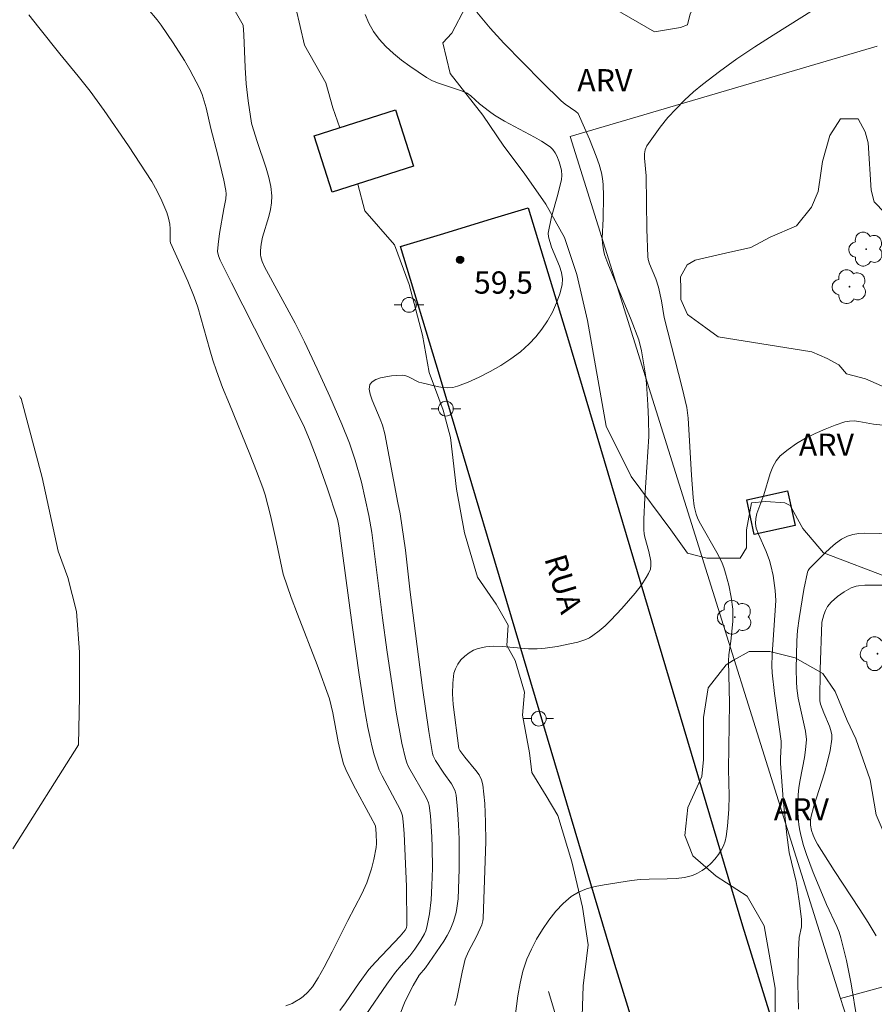
# Model space of a CAD drawing. Units: metres. Extents: x 277337 to 277853, y 1666018 to 1666583.
# Drawn here: x 277704 to 277762, y 1666338 to 1666404 of the extents above; entities that cross this region are included whole.
import ezdxf

# ---------------------------------------------------------------- set-up
doc = ezdxf.new("R2010")
doc.units = ezdxf.units.M
doc.header["$MEASUREMENT"] = 0
for name, color, linetype, lineweight, true_color in [('Arvores_Isoladas', 7, 'Continuous', 18, 0x00ff33), ('Curvas_Intermediarias', 7, 'Continuous', 9, 0x783c14), ('Curvas_Mestras', 7, 'Continuous', 20, 0x783c14), ('Pto_Cotado', 7, 'Continuous', 9, 0x783c14), ('Topon_Pto_Cotado', 7, 'Continuous', 9, 0x783c14), ('Topon_Vegetacao', 7, 'Continuous', 9, 0x00ff33), ('Vegetacao', 7, 'Orla8', 9, 0x00ff33)]:
    doc.layers.add(name, color=color, linetype=linetype, lineweight=lineweight, true_color=true_color)
for name, color, linetype, lineweight in [('Edificacoes', 7, 'Continuous', 30), ('Muro_Grade', 8, 'Continuous', 20), ('Pavimentacao_Asfaltica_Mfio', 10, 'Continuous', 30), ('Poste', 7, 'Continuous', 9), ('Topon_de_Vias', 7, 'Continuous', 9)]:
    doc.layers.add(name, color=color, linetype=linetype, lineweight=lineweight)
doc.styles.add('Arial', font='arial.ttf', dxfattribs={"height": 1.5})
doc.styles.get("Standard").update_dxf_attribs({"font": 'arial.ttf'})
doc.linetypes.add('Orla8', pattern='A,6,-0.5,["V",Standard,S=1,R=0,X=-0.5,Y=-1],-0.5,6,-0.5,["V",Standard,S=1,R=0,X=-0.5,Y=-1],-0.5', length=14)

# ---------------------------------------------------------------- blocks, each defined once
blk = doc.blocks.new('Cotas')
at = {"layer": 'Pto_Cotado'}
blk.add_hatch(color=256, dxfattribs=at).paths.add_polyline_path([(0, 0.24, 1), (0, -0.24, 1)])
at = {"layer": 'Pto_Cotado', "lineweight": -3}
blk.add_lwpolyline([(0, -0.24, -1), (0, 0.24, -1)], format="xyb", close=True, dxfattribs=at)
blk = doc.blocks.new('Arvore')
at = {"layer": 'Arvores_Isoladas'}
blk.add_lwpolyline([(-0.718, 0.493, 0.872324), (-0.722, -0.551, 0.862983), (0.284, -0.827, 0.900105), (0.89, 0.029, 0.863155), (0.262, 0.861, 0.882486)], format="xyb", close=True, dxfattribs=at)
blk.add_circle((0, 0), 0.0286, dxfattribs=at)
blk = doc.blocks.new('Poste')
at = {"layer": 'Poste'}
for points in [[(-0.5, 0), (-1, 0)], [(0.5, 0), (1, 0)]]:
    blk.add_lwpolyline(points, dxfattribs=at)
blk.add_lwpolyline([(0, 0.5, 1), (0, -0.5, 1)], format="xyb", close=True, dxfattribs=at)

msp = doc.modelspace()

# ---------------------------------------------------------------- linework, layer by layer
at = {"layer": 'Curvas_Intermediarias', "flags": 128}
for points, elevation in [([(277717.738, 1666406.394), (277719.269, 1666403.693), (277719.309, 1666403.053), (277719.399, 1666400.842), (277719.469, 1666399.731), (277719.599, 1666398.601), (277719.829, 1666397.1), (277719.869, 1666396.93), (277720.199, 1666395.91), (277720.82, 1666394.049), (277721, 1666393.429), (277721.13, 1666392.809), (277721.2, 1666392.188), (277721.19, 1666391.718), (277721.12, 1666391.258), (277721, 1666390.798), (277720.58, 1666389.407), (277720.48, 1666388.937), (277720.44, 1666388.507), (277720.45, 1666388.217), (277720.47, 1666388.077), (277720.56, 1666387.757), (277720.72, 1666387.396), (277722.77, 1666383.605), (277723.401, 1666382.354), (277724.271, 1666380.514), (277725.111, 1666378.663), (277725.922, 1666376.802), (277726.452, 1666375.502), (277726.832, 1666374.371), (277727.252, 1666372.891), (277727.742, 1666370.63), (277727.942, 1666369.499), (277728.663, 1666363.727), (277728.963, 1666361.586), (277729.593, 1666357.365), (277729.983, 1666355.284), (277730.223, 1666354.253), (277730.313, 1666353.963), (277730.433, 1666353.683), (277731.624, 1666351.632), (277731.784, 1666351.272), (277731.824, 1666351.082), (277731.904, 1666350.392), (277732.004, 1666348.981), (277732.024, 1666348.281), (277732.034, 1666346.86), (277732.004, 1666345.68), (277731.944, 1666344.73), (277731.834, 1666343.789), (277731.754, 1666343.319), (277731.654, 1666342.869), (277731.584, 1666342.639), (277731.494, 1666342.419), (277731.264, 1666341.999), (277730.854, 1666341.398), (277730.504, 1666340.948), (277729.923, 1666340.298), (277729.553, 1666339.848), (277728.963, 1666339.037), (277727.542, 1666336.977)], 59), ([(277758.715, 1666405.334), (277755.013, 1666403.023), (277753.793, 1666402.232), (277752.582, 1666401.422), (277751.402, 1666400.582), (277750.261, 1666399.701), (277749.641, 1666399.191), (277749.041, 1666398.641), (277748.471, 1666398.061), (277747.92, 1666397.46), (277747.41, 1666396.83), (277746.94, 1666396.2), (277746.51, 1666395.55), (277746.4, 1666395.3), (277746.35, 1666395.029), (277746.35, 1666394.739), (277746.46, 1666393.529), (277746.5, 1666389.937), (277746.56, 1666388.097), (277746.6, 1666387.907), (277746.69, 1666387.607), (277747.1, 1666386.596), (277747.28, 1666386.026), (277747.48, 1666385.106), (277747.68, 1666383.975), (277748.881, 1666379.243), (277749.191, 1666377.913), (277749.291, 1666377.192), (277749.511, 1666373.351), (277749.621, 1666371.85), (277749.691, 1666371.27), (277749.821, 1666370.72), (277749.911, 1666370.47), (277750.021, 1666370.23), (277751.302, 1666367.979), (277751.582, 1666367.419), (277751.692, 1666367.128), (277751.812, 1666366.738), (277752.022, 1666365.948), (277752.182, 1666365.138), (277752.292, 1666364.327), (277752.312, 1666364.047), (277752.292, 1666363.487), (277752.162, 1666362.166), (277752.032, 1666361.236), (277752.012, 1666360.846), (277752.072, 1666357.975), (277752.012, 1666353.543), (277752.052, 1666351.732), (277752.042, 1666350.832), (277751.952, 1666349.692), (277751.852, 1666349.001), (277751.782, 1666348.671), (277751.672, 1666348.361), (277751.522, 1666348.071), (277751.332, 1666347.771), (277751.092, 1666347.471), (277750.832, 1666347.191), (277750.551, 1666346.93), (277750.241, 1666346.7), (277749.921, 1666346.51), (277749.591, 1666346.37), (277749.041, 1666346.23), (277748.471, 1666346.16), (277747.87, 1666346.13), (277746.66, 1666346.12), (277746.06, 1666346.09), (277745.469, 1666346.02), (277743.629, 1666345.74), (277743.018, 1666345.62), (277742.428, 1666345.46), (277741.888, 1666345.24), (277741.408, 1666344.94), (277740.868, 1666344.479), (277740.357, 1666343.949), (277739.887, 1666343.359), (277739.457, 1666342.729), (277739.057, 1666342.069), (277738.717, 1666341.398), (277738.417, 1666340.718), (277738.147, 1666339.918), (277737.946, 1666339.097), (277737.796, 1666338.247), (277737.456, 1666335.646)], 62), ([(277725.782, 1666337.257), (277726.172, 1666337.777), (277727.092, 1666339.117), (277727.752, 1666340.028), (277728.193, 1666340.528), (277729.853, 1666342.279), (277730.203, 1666342.679), (277730.293, 1666342.839), (277730.323, 1666343.009), (277730.283, 1666345.62), (277730.133, 1666349.191), (277730.073, 1666349.982), (277730.023, 1666350.382), (277729.963, 1666350.592), (277729.873, 1666350.802), (277728.643, 1666353.073), (277728.453, 1666353.483), (277728.303, 1666353.893), (277728.113, 1666354.493), (277727.952, 1666355.104), (277727.812, 1666355.724), (277727.682, 1666356.344), (277727.462, 1666357.595), (277727.102, 1666359.896), (277726.632, 1666363.237), (277725.732, 1666369.93), (277725.642, 1666370.39), (277724.941, 1666372.511), (277724.271, 1666374.401), (277723.801, 1666375.652), (277723.401, 1666376.572), (277722.36, 1666378.703), (277718.479, 1666386.326), (277717.718, 1666387.857), (277717.598, 1666388.137), (277717.538, 1666388.427), (277717.578, 1666388.897), (277717.678, 1666389.647), (277717.969, 1666391.318), (277718.109, 1666391.988), (277718.119, 1666392.328), (277718.099, 1666392.548), (277717.969, 1666393.239), (277717.558, 1666394.939), (277717.088, 1666396.74), (277716.778, 1666398.121), (277716.648, 1666398.571), (277716.498, 1666399.011), (277716.328, 1666399.441), (277715.678, 1666400.692), (277715.318, 1666401.312), (277714.547, 1666402.512), (277713.747, 1666403.693), (277713.467, 1666404.063), (277712.857, 1666404.783)], 58), ([(277733.545, 1666337.607), (277733.675, 1666338.037), (277733.785, 1666338.487), (277734.035, 1666339.848), (277734.255, 1666340.728), (277734.475, 1666341.248), (277735.005, 1666342.239), (277735.365, 1666343.029), (277735.445, 1666343.309), (277735.455, 1666343.459), (277735.606, 1666347.351), (277735.636, 1666348.651), (277735.626, 1666349.952), (277735.566, 1666351.222), (277735.435, 1666352.483), (277735.345, 1666352.823), (277735.185, 1666353.143), (277734.975, 1666353.453), (277734.235, 1666354.333), (277733.885, 1666354.794), (277733.825, 1666354.924), (277733.445, 1666357.885), (277733.395, 1666358.615), (277733.405, 1666359.325), (277733.485, 1666359.996), (277733.585, 1666360.306), (277733.745, 1666360.606), (277733.965, 1666360.896), (277734.225, 1666361.156), (277734.515, 1666361.386), (277734.815, 1666361.556), (277735.115, 1666361.676), (277735.636, 1666361.786), (277736.186, 1666361.816), (277736.766, 1666361.796), (277738.527, 1666361.656), (277739.107, 1666361.656), (277739.647, 1666361.696), (277740.457, 1666361.806), (277741.838, 1666362.106), (277742.378, 1666362.277), (277742.638, 1666362.397), (277742.868, 1666362.537), (277743.289, 1666362.857), (277743.689, 1666363.207), (277744.069, 1666363.577), (277744.809, 1666364.367), (277745.72, 1666365.408), (277746.12, 1666365.918), (277746.46, 1666366.458), (277746.61, 1666366.728), (277746.74, 1666367.008), (277746.78, 1666367.268), (277746.76, 1666367.549), (277746.63, 1666368.219), (277746.37, 1666369.169), (277746.32, 1666369.409), (277746.3, 1666369.659), (277746.3, 1666370.38), (277746.36, 1666371.82), (277746.63, 1666375.972), (277746.62, 1666377.142), (277746.58, 1666378.103), (277746.48, 1666379.543), (277746.42, 1666380.124), (277746.15, 1666381.734), (277745.97, 1666382.484), (277745.439, 1666383.835), (277743.869, 1666387.627), (277743.669, 1666388.157), (277743.599, 1666388.417), (277743.509, 1666389.007), (277743.499, 1666389.337), (277743.559, 1666390.638), (277743.579, 1666392.158), (277743.559, 1666392.959), (277743.509, 1666393.349), (277743.439, 1666393.729), (277743.279, 1666394.299), (277743.078, 1666394.869), (277742.628, 1666396), (277741.868, 1666397.731), (277741.708, 1666397.871), (277740.988, 1666398.371), (277740.718, 1666398.591), (277739.417, 1666399.871), (277738.137, 1666401.172), (277736.866, 1666402.492), (277735.936, 1666403.503), (277735.025, 1666404.583)], 61), ([(277704.823, 1666404.393), (277705.484, 1666403.543), (277706.904, 1666401.762), (277708.145, 1666400.262), (277708.955, 1666399.241), (277709.905, 1666397.941), (277711.536, 1666395.57), (277713.107, 1666393.149), (277713.477, 1666392.508), (277713.797, 1666391.848), (277714.117, 1666391.058), (277714.237, 1666390.678), (277714.327, 1666390.288), (277714.357, 1666389.967), (277714.347, 1666389.137), (277714.377, 1666389.027), (277715.548, 1666386.426), (277715.968, 1666385.376), (277716.208, 1666384.675), (277717.018, 1666381.814), (277717.228, 1666381.104), (277717.468, 1666380.394), (277717.889, 1666379.263), (277718.339, 1666378.133), (277719.729, 1666374.761), (277720.179, 1666373.631), (277720.6, 1666372.491), (277720.75, 1666372.03), (277721.12, 1666370.64), (277721.53, 1666368.809), (277721.79, 1666367.529), (277721.98, 1666366.678), (277722.51, 1666365.118), (277722.941, 1666363.977), (277724.271, 1666360.566), (277725.091, 1666358.265), (277725.331, 1666357.325), (277725.682, 1666355.384), (277725.872, 1666354.493), (277726.042, 1666353.893), (277726.192, 1666353.503), (277726.722, 1666352.443), (277727.872, 1666350.352), (277728.203, 1666349.722), (277728.253, 1666349.191), (277728.273, 1666348.531), (277728.253, 1666348.241), (277728.093, 1666347.451), (277727.932, 1666346.81), (277727.612, 1666345.86), (277727.282, 1666345.13), (277726.332, 1666343.339), (277725.271, 1666341.218), (277724.731, 1666340.178), (277724.331, 1666339.458), (277723.941, 1666338.867), (277723.641, 1666338.507), (277723.311, 1666338.197), (277723.141, 1666338.067), (277722.76, 1666337.837), (277722.57, 1666337.737), (277722.16, 1666337.567)], 57), ([(277703.733, 1666348.171), (277708.175, 1666355.184), (277708.235, 1666358.435), (277708.225, 1666361.426), (277708.025, 1666364.167), (277707.444, 1666366.458), (277706.804, 1666368.239), (277705.714, 1666373.201), (277704.303, 1666378.523), (277704.253, 1666378.563), (277704.193, 1666378.713)], 56), ([(277762.846, 1666376.682), (277761.786, 1666376.792), (277760.805, 1666376.982), (277760.485, 1666377.012), (277760.165, 1666377.002), (277759.865, 1666376.942), (277759.205, 1666376.722), (277758.535, 1666376.462), (277757.864, 1666376.172), (277757.214, 1666375.852), (277756.594, 1666375.492), (277756.024, 1666375.092), (277755.503, 1666374.651), (277755.223, 1666374.311), (277754.993, 1666373.911), (277754.813, 1666373.461), (277754.393, 1666372.03), (277753.923, 1666370.76), (277753.843, 1666370.43), (277753.823, 1666370.1), (277753.883, 1666369.779), (277754.023, 1666369.379), (277754.553, 1666368.199), (277754.773, 1666367.599), (277754.863, 1666367.268), (277755.013, 1666366.598), (277755.153, 1666365.578), (277755.193, 1666364.908), (277755.183, 1666364.577), (277754.953, 1666361.256), (277754.933, 1666360.506), (277754.953, 1666360.036), (277755.123, 1666358.645), (277755.553, 1666355.424), (277755.563, 1666355.134), (277755.513, 1666354.263), (277755.513, 1666353.913), (277755.703, 1666351.512), (277755.944, 1666349.111), (277756.104, 1666347.911), (277756.564, 1666345.95), (277756.644, 1666345.55), (277756.804, 1666344.479), (277756.924, 1666343.409), (277756.934, 1666342.909), (277756.784, 1666342.179), (277756.734, 1666341.348), (277756.684, 1666339.067), (277756.724, 1666337.357)], 63), ([(277763.186, 1666369.389), (277761.196, 1666369.449), (277760.795, 1666369.429), (277760.405, 1666369.359), (277760.035, 1666369.239), (277759.625, 1666369.029), (277759.235, 1666368.759), (277758.865, 1666368.439), (277758.505, 1666368.099), (277757.464, 1666367.058), (277757.384, 1666366.938), (277757.334, 1666366.808), (277757.094, 1666365.638), (277756.774, 1666363.697), (277756.664, 1666362.877), (277756.624, 1666362.196), (277756.584, 1666360.286), (277756.594, 1666359.415), (277756.624, 1666358.985), (277756.714, 1666358.325), (277757.194, 1666356.104), (277757.274, 1666355.534), (277757.214, 1666354.834), (277757.134, 1666354.323), (277756.834, 1666352.803), (277756.754, 1666352.303), (277756.704, 1666351.792), (277756.684, 1666350.992), (277756.694, 1666350.592), (277756.754, 1666349.782), (277756.814, 1666349.391), (277756.904, 1666349.001), (277757.074, 1666348.391), (277757.274, 1666347.781), (277757.724, 1666346.57), (277758.455, 1666344.78), (277758.615, 1666344.399), (277759.315, 1666342.919), (277759.465, 1666342.539), (277759.585, 1666342.159), (277759.965, 1666340.628), (277760.275, 1666339.067), (277760.675, 1666336.726)], 64)]:
    msp.add_lwpolyline(points, dxfattribs=dict(at, elevation=elevation))
at = {"layer": 'Curvas_Mestras', "flags": 128}
for points, elevation in [([(277729.623, 1666336.406), (277730.153, 1666337.777), (277730.303, 1666338.107), (277730.734, 1666338.947), (277731.154, 1666339.638), (277731.564, 1666340.128), (277732.324, 1666341.208), (277732.814, 1666341.938), (277733.035, 1666342.309), (277733.235, 1666342.699), (277733.465, 1666343.269), (277733.635, 1666343.869), (277733.695, 1666344.169), (277733.765, 1666344.79), (277733.835, 1666346.79), (277733.845, 1666347.801), (277733.835, 1666348.811), (277733.805, 1666349.812), (277733.735, 1666350.802), (277733.635, 1666351.782), (277733.565, 1666352.052), (277733.455, 1666352.303), (277733.315, 1666352.553), (277732.804, 1666353.273), (277732.254, 1666354.113), (277732.094, 1666354.423), (277732.044, 1666354.593), (277731.794, 1666356.064), (277731.364, 1666359.025), (277730.534, 1666365.468), (277730.223, 1666368.309), (277729.863, 1666370.75), (277729.713, 1666371.48), (277728.833, 1666376.142), (277728.663, 1666376.732), (277728.513, 1666377.132), (277727.963, 1666378.413), (277727.832, 1666378.813), (277727.772, 1666379.163), (277727.822, 1666379.463), (277727.963, 1666379.653), (277728.213, 1666379.803), (277728.533, 1666379.913), (277728.903, 1666379.994), (277729.283, 1666380.054), (277729.993, 1666380.094), (277730.183, 1666380.074), (277730.373, 1666380.014), (277731.114, 1666379.633), (277731.314, 1666379.573), (277732.364, 1666379.333), (277732.714, 1666379.273), (277733.065, 1666379.253), (277733.405, 1666379.273), (277733.725, 1666379.353), (277734.455, 1666379.633), (277735.195, 1666379.964), (277735.926, 1666380.334), (277736.646, 1666380.744), (277737.336, 1666381.194), (277737.976, 1666381.674), (277738.567, 1666382.204), (277739.007, 1666382.675), (277739.427, 1666383.195), (277739.797, 1666383.765), (277740.137, 1666384.355), (277740.417, 1666384.975), (277740.638, 1666385.586), (277740.788, 1666386.186), (277740.818, 1666386.596), (277740.748, 1666387.016), (277740.617, 1666387.446), (277740.067, 1666388.737), (277739.867, 1666389.417), (277739.837, 1666389.667), (277740.077, 1666390.768), (277740.497, 1666392.288), (277740.748, 1666393.299), (277740.778, 1666393.559), (277740.748, 1666393.909), (277740.597, 1666394.479), (277740.427, 1666394.879), (277740.307, 1666395.099), (277740.157, 1666395.31), (277739.987, 1666395.5), (277739.407, 1666395.87), (277738.917, 1666396.15), (277736.896, 1666397.23), (277736.226, 1666397.63), (277735.886, 1666397.871), (277735.225, 1666398.401), (277734.635, 1666398.931), (277734.375, 1666399.101), (277733.995, 1666399.271), (277732.384, 1666399.801), (277731.994, 1666399.961), (277731.634, 1666400.161), (277730.504, 1666400.932), (277729.943, 1666401.342), (277729.403, 1666401.782), (277728.893, 1666402.252), (277728.443, 1666402.742), (277728.053, 1666403.273), (277727.742, 1666403.823), (277727.502, 1666404.413)], 60), ([(277762.876, 1666365.928), (277761.616, 1666365.948), (277761.196, 1666365.938), (277760.785, 1666365.898), (277760.615, 1666365.868), (277760.275, 1666365.748), (277759.805, 1666365.478), (277759.355, 1666365.168), (277758.935, 1666364.788), (277758.695, 1666364.497), (277758.555, 1666364.237), (277758.445, 1666363.947), (277758.314, 1666363.447), (277758.204, 1666360.256), (277758.174, 1666358.145), (277758.224, 1666357.915), (277758.445, 1666357.325), (277758.825, 1666356.434), (277758.915, 1666356.144), (277758.975, 1666355.844), (277758.975, 1666355.544), (277758.865, 1666354.794), (277758.685, 1666354.043), (277758.475, 1666353.293), (277757.764, 1666351.032), (277757.564, 1666350.272), (277757.534, 1666350.072), (277757.534, 1666349.752), (277757.614, 1666349.391), (277757.724, 1666349.071), (277757.854, 1666348.761), (277758.004, 1666348.471), (277759.135, 1666346.7), (277760.876, 1666344.079), (277761.436, 1666343.189), (277761.966, 1666342.289)], 65)]:
    msp.add_lwpolyline(points, dxfattribs=dict(at, elevation=elevation))
at = {"layer": 'Edificacoes', "flags": 128}
for points in [[(277730.76, 1666394.187), (277725.272, 1666392.434), (277724.06, 1666396.228), (277729.548, 1666397.98)], [(277756.5, 1666369.956), (277753.75, 1666369.358), (277753.242, 1666371.694), (277755.992, 1666372.292)]]:
    msp.add_lwpolyline(points, close=True, dxfattribs=at)
at = {"layer": 'Muro_Grade', "flags": 128}
for points in [[(277741.325, 1666396.191), (277762.049, 1666402.279)], [(277746.054, 1666381.126), (277741.325, 1666396.191)], [(277759.571, 1666338.061), (277746.054, 1666381.126)], [(277759.571, 1666338.061), (277799.594, 1666349.04)], [(277739.877, 1666338.545), (277747.487, 1666313.218), (277749.9, 1666305.385), (277750.255, 1666304.23)], [(277759.571, 1666338.061), (277760.162, 1666336.178), (277767.721, 1666312.258)]]:
    msp.add_lwpolyline(points, dxfattribs=at)
at = {"layer": 'Pavimentacao_Asfaltica_Mfio', "flags": 128}
msp.add_lwpolyline([(277773.55, 1666244.659), (277765.239, 1666272.371), (277754.73, 1666306.822), (277744.345, 1666340.357), (277732.513, 1666380.099), (277729.884, 1666388.784), (277732.574, 1666389.593), (277736.02, 1666390.63), (277738.506, 1666391.378), (277741.142, 1666382.668), (277752.96, 1666342.974), (277768.417, 1666293.061), (277781.842, 1666248.431)], dxfattribs=at)
at = {"layer": 'Vegetacao', "flags": 128}
for points in [[(277759.583, 1666492.962), (277759.583, 1666492.962), (277755.222, 1666494.073), (277751.396, 1666495.656), (277747.576, 1666495.488), (277742.482, 1666494.84), (277739.615, 1666494.674), (277735.479, 1666493.232), (277732.3, 1666490.837), (277728.324, 1666488.439), (277715.784, 1666484.567), (277713.177, 1666483.374), (277711.273, 1666482.978), (277708.704, 1666482.171), (277707.403, 1666481.868), (277705.701, 1666481.564), (277704.3, 1666481.06), (277703.311, 1666480.066), (277700.496, 1666478.531), (277699.196, 1666477.526), (277697.11, 1666475.43), (277696.123, 1666473.953), (277693.17, 1666471.959), (277692.853, 1666471.322), (277691.84, 1666468.184), (277690.94, 1666466.067), (277690.687, 1666464.902), (277690.693, 1666462.301), (277690.698, 1666459.674), (277690.704, 1666457.104), (277691.125, 1666453.942), (277690.68, 1666449.242), (277690.038, 1666445.831), (277689.268, 1666445.167), (277687.577, 1666444.131), (277686.916, 1666443.578), (277686.809, 1666442.006), (277687.472, 1666441.015), (277688.906, 1666440.798), (277690.773, 1666440.26), (277692.406, 1666438.474), (277693.39, 1666435.082), (277694.694, 1666434.094), (277697.359, 1666432.317), (277703.437, 1666432.441), (277704.688, 1666432.444), (277707.844, 1666432.01), (277711.497, 1666429.63), (277714.92, 1666428.425), (277716.873, 1666428.17), (277718.482, 1666427.338), (277719.109, 1666426.702), (277718.969, 1666423.741), (277718.769, 1666420.95), (277719.219, 1666417.638), (277719.539, 1666414.127), (277720.319, 1666411.526), (277722.34, 1666409.525), (277722.59, 1666407.134), (277722.82, 1666404.873), (277723.411, 1666402.352), (277724.851, 1666399.801), (277725.311, 1666398.131), (277725.796, 1666396.782)], [(277835.342, 1666400.92), (277832.42, 1666402.113), (277829.361, 1666405.167), (277828.489, 1666406.631), (277828.584, 1666408.112), (277829.736, 1666410.151), (277829.93, 1666411.526), (277830.213, 1666414.747), (277830.21, 1666416.228), (277830.109, 1666417.029), (277829.742, 1666417.245), (277827.767, 1666417.538), (277824.902, 1666416.849), (277822.583, 1666415.574), (277819.568, 1666415.091), (277816.661, 1666414.731), (277814.798, 1666414.371), (277812.725, 1666413.265), (277809.175, 1666412.696), (277808.387, 1666412.299), (277808.487, 1666411.41), (277809.751, 1666410.054), (277811.275, 1666408.614), (277812.418, 1666405.932), (277813.716, 1666403.752), (277815.327, 1666401.555), (277816.825, 1666399.594), (277817.77, 1666395.918), (277820.711, 1666390.047), (277820.714, 1666386.9), (277820.714, 1666386.376), (277820.192, 1666384.277), (277817.863, 1666381.896), (277815.16, 1666380.602), (277812.223, 1666380.495), (277810.335, 1666380.914), (277807.397, 1666382.274), (277806.452, 1666383.322), (277804.982, 1666385.524), (277804.246, 1666388.46), (277803.928, 1666392.76), (277803.823, 1666393.075), (277803.609, 1666397.795), (277802.871, 1666401.466), (277801.401, 1666404.401), (277799.091, 1666407.127), (277797.308, 1666407.649), (277795, 1666407.648), (277788.078, 1666407.013), (277785.456, 1666406.487), (277781.407, 1666405.673), (277774.954, 1666404.909), (277768.869, 1666402.48), (277765.087, 1666401.771), (277764.355, 1666401.238), (277763.957, 1666399.639), (277764.091, 1666398.774), (277765.355, 1666398.841), (277767.819, 1666398.91), (277769.019, 1666398.911), (277770.017, 1666398.712), (277771.018, 1666397.98), (277771.218, 1666396.981), (277771.219, 1666395.848), (277771.22, 1666394.517), (277770.556, 1666392.718), (277769.889, 1666392.518), (277768.824, 1666392.584), (277768.225, 1666392.716), (277767.624, 1666393.315), (277766.824, 1666395.579), (277766.624, 1666395.911), (277766.224, 1666395.911), (277765.492, 1666395.378), (277765.026, 1666394.512), (277764.828, 1666392.847), (277764.163, 1666391.382), (277763.964, 1666391.182), (277763.631, 1666390.981), (277762.565, 1666391.048), (277761.832, 1666391.779), (277761.631, 1666392.578), (277761.429, 1666395.774), (277761.229, 1666396.507), (277760.762, 1666397.372), (277759.563, 1666397.371), (277758.846, 1666396.249), (277758.348, 1666394.5), (277758.231, 1666393.727), (277758.055, 1666392.487), (277757.609, 1666391.419), (277756.6, 1666390.167), (277754.815, 1666389.406), (277753.509, 1666388.711), (277751.818, 1666388.323), (277749.768, 1666387.847), (277749.218, 1666387.531), (277748.783, 1666386.735), (277748.785, 1666385.889), (277748.786, 1666385.197), (277749.25, 1666384.197), (277750.471, 1666383.288), (277751.318, 1666382.675), (277757.624, 1666381.66), (277758.664, 1666381.228), (277759.443, 1666380.795), (277759.963, 1666380.19), (277761.262, 1666379.845), (277763.254, 1666378.981), (277765.245, 1666378.982), (277767.744, 1666377.86), (277768.863, 1666375.633), (277773.168, 1666373.414), (277774.445, 1666371.665), (277775.668, 1666371), (277779.141, 1666371.112), (277784.081, 1666371.116), (277787.527, 1666370.774), (277790.629, 1666369.857), (277791.893, 1666370.777), (277793.5, 1666372.501), (277795.222, 1666373.307), (277795.912, 1666373.308), (277796.601, 1666373.308), (277797.865, 1666372.39), (277799.59, 1666370.323), (277800.05, 1666369.405), (277803.729, 1666366.421), (277805.814, 1666365.41), (277806.766, 1666364.517), (277807.099, 1666363.585), (277807.167, 1666362.652), (277806.569, 1666361.453), (277805.836, 1666360.92), (277805.805, 1666360.949), (277804.337, 1666361.786), (277799.302, 1666361.782), (277796.575, 1666362.2), (277793.218, 1666362.616), (277790.91, 1666363.454), (277790.069, 1666365.131), (277788.181, 1666365.865), (277785.242, 1666367.225), (277783.039, 1666367.224), (277778.845, 1666366.696), (277776.432, 1666366.484), (277773.706, 1666366.377), (277771.922, 1666366.586), (277770.138, 1666367.109), (277768.565, 1666367.317), (277766.049, 1666366.581), (277763.531, 1666366.369), (277763.037, 1666366.368), (277758.421, 1666368.11), (277757.034, 1666369.754), (277756.167, 1666371.312), (277755.821, 1666371.485), (277754.522, 1666371.57), (277753.57, 1666371.483), (277753.225, 1666369.665), (277753.226, 1666368.453), (277752.794, 1666367.759), (277751.841, 1666367.759), (277750.543, 1666367.758), (277749.244, 1666368.103), (277748.117, 1666369.661), (277745.451, 1666373.261), (277743.749, 1666376.652), (277742.498, 1666383.775), (277741.778, 1666386.876), (277740.948, 1666389.387), (277739.687, 1666391.638), (277738.217, 1666393.709), (277736.846, 1666395.54), (277735.445, 1666397.62), (277733.235, 1666400.442), (277732.734, 1666402.502), (277733.355, 1666403.163), (277734.275, 1666404.913), (277735.776, 1666406.444), (277737.846, 1666407.054), (277740.387, 1666406.944), (277742.458, 1666406.424), (277744.249, 1666404.833), (277747.01, 1666403.253), (277748.776, 1666403.538), (277749.242, 1666403.726), (277749.428, 1666404.472), (277750.546, 1666406.431), (277751.956, 1666406.682), (277754.102, 1666407.515), (277755.246, 1666407.6), (277756.053, 1666407.602), (277757.814, 1666407.33), (277759.624, 1666406.92), (277761.357, 1666406.775), (277763.425, 1666406.779), (277766.672, 1666407.201), (277769.852, 1666407.896), (277771.962, 1666408.812), (277772.861, 1666409.713), (277773.355, 1666410.625), (277774.922, 1666412.697), (277776.747, 1666414.683), (277777.771, 1666416.363), (277778.843, 1666417.575), (277779.075, 1666418.647), (277779.074, 1666419.3), (277778.887, 1666420.232), (277777.674, 1666421.163), (277777.348, 1666421.63), (277777.114, 1666422.282), (277777.114, 1666422.515), (277777.812, 1666423.494), (277778.931, 1666424.335), (277780.421, 1666424.942), (277781.028, 1666425.315), (277782.907, 1666425.449), (277785.04, 1666424.525), (277786.388, 1666422.745), (277786.495, 1666418.969), (277786.497, 1666417.291), (277786.917, 1666416.452), (277787.549, 1666412.676), (277788.495, 1666410.999), (277789.439, 1666410.895), (277790.591, 1666411.63), (277790.905, 1666413.413), (277792.057, 1666415.092), (277793.316, 1666415.827), (277794.364, 1666416.143), (277796.567, 1666416.144), (277797.93, 1666415.936), (277799.085, 1666414.993), (277800.03, 1666413.525), (277800.975, 1666412.897), (277802.443, 1666412.898), (277804.122, 1666412.899), (277806.682, 1666414.649), (277808.164, 1666416.139), (277811.876, 1666417.913), (277816.292, 1666417.915), (277819.45, 1666419.668), (277820.657, 1666419.763), (277824.463, 1666420.565), (277827.248, 1666421.329), (277834.112, 1666423.202), (277835.297, 1666423.464)], [(277726.999, 1666392.986), (277727.482, 1666391.188), (277729.473, 1666388.877), (277730.463, 1666386.216), (277731.374, 1666382.795), (277731.814, 1666380.284), (277732.773, 1666377.742), (277733.265, 1666375.902), (277733.655, 1666372.401), (277734.195, 1666369.459), (277735.075, 1666366.488), (277736.332, 1666364.651), (277737.144, 1666363.24), (277737.054, 1666361.88), (277737.629, 1666360.852), (277738.248, 1666358.731), (277738.117, 1666357.174), (277738.597, 1666354.644), (277738.737, 1666353.313), (277739.717, 1666351.732), (277740.493, 1666350.418), (277741.449, 1666347.273), (277742.161, 1666344.234), (277742.546, 1666341.68), (277742.208, 1666338.929), (277742.137, 1666336.877), (277741.552, 1666335.265), (277740.748, 1666333.653), (277739.43, 1666332.92), (277737.745, 1666332.919), (277736.74, 1666333.564)], [(277767.572, 1666296.307), (277766.731, 1666298.928), (277766.201, 1666305.641), (277766.304, 1666307.739), (277766.092, 1666310.78), (277765.461, 1666313.717), (277764.829, 1666315.919), (277763.99, 1666317.072), (277762.834, 1666318.225), (277761.785, 1666318.644), (277759.163, 1666319.271), (277757.063, 1666321.262), (277755.595, 1666321.995), (277754.229, 1666323.987), (277752.549, 1666326.503), (277752.548, 1666327.656), (277752.547, 1666328.181), (277752.757, 1666329.125), (277753.805, 1666330.595), (277753.909, 1666330.805), (277754.642, 1666331.854), (277754.955, 1666334.057), (277755.165, 1666334.581), (277755.161, 1666338.777), (277754.424, 1666342.972), (277753.269, 1666344.964), (277751.17, 1666346.326), (277749.595, 1666347.688), (277749.07, 1666349.051), (277749.278, 1666350.94), (277750.221, 1666353.038), (277750.325, 1666354.192), (277750.323, 1666357.024), (277750.636, 1666359.017), (277751.857, 1666360.556), (277752.346, 1666360.884), (277753.406, 1666361.456), (277754.793, 1666361.457), (277756.506, 1666361.05), (277758.384, 1666359.991), (277759.2, 1666358.768), (277760.017, 1666356.81), (277760.59, 1666355.588), (277761.571, 1666352.814), (277761.981, 1666350.448), (277763.534, 1666346.779), (277764.189, 1666343.761), (277764.843, 1666341.396), (277765.417, 1666338.949), (277765.745, 1666335.849), (277765.747, 1666333.891), (277766.564, 1666331.689), (277767.625, 1666330.139), (277769.749, 1666327.367), (277771.465, 1666324.35), (277773.423, 1666318.546), (277773.954, 1666317.184), (277774.376, 1666313.828), (277774.378, 1666310.997), (277774.381, 1666307.22), (277774.803, 1666304.389), (277775.958, 1666302.712), (277777.008, 1666301.034), (277778.582, 1666300.616), (277781.938, 1666300.619), (277783.617, 1666300.83), (277784.456, 1666300.83), (277785.505, 1666299.888), (277785.61, 1666299.048), (277785.612, 1666296.845), (277785.613, 1666295.901), (277787.189, 1666293.071), (277789.5, 1666288.877), (277791.752, 1666285.676), (277792.684, 1666284.957), (277794.044, 1666284.437), (277794.969, 1666284.235), (277795.809, 1666283.503), (277796.855, 1666282.044), (277796.648, 1666280.999), (277796.024, 1666279.744), (277793.943, 1666278.687), (277792.272, 1666277.188), (277791.675, 1666275.189), (277791.677, 1666271.952), (277793.279, 1666267.638), (277794.481, 1666263.643), (277795.281, 1666261.646), (277795.762, 1666261.087), (277797.999, 1666261.089), (277799.917, 1666261.57), (277800.475, 1666262.37), (277800.794, 1666263.249), (277800.793, 1666264.287), (277801.033, 1666264.928), (277802.471, 1666265.088), (277803.511, 1666264.93), (277804.47, 1666264.611), (277806.787, 1666264.613), (277814.085, 1666266.802), (277816.534, 1666267.87), (277818.345, 1666268.297), (277818.984, 1666269.043), (277818.984, 1666270.003), (277818.981, 1666273.306), (277819.193, 1666274.478), (277819.512, 1666275.331), (277820.683, 1666275.545), (277823.454, 1666275.547), (277824.946, 1666275.122), (277826.012, 1666274.27), (277827.505, 1666273.206), (277828.554, 1666272.825), (277831.058, 1666271.993), (277832.499, 1666271.688), (277833.46, 1666271.34), (277834.859, 1666270.619), (277835.606, 1666270.091)]]:
    msp.add_lwpolyline(points, dxfattribs=at)

# ---------------------------------------------------------------- block references
at = {"layer": 'Arvores_Isoladas'}
for p in [(277761.296, 1666388.597), (277760.175, 1666386.066), (277752.442, 1666363.777), (277762.066, 1666361.316)]:
    msp.add_blockref('Arvore', p, dxfattribs=at)
at = {"layer": 'Poste'}
for p in [(277730.453, 1666384.835), (277732.946, 1666377.838), (277739.215, 1666356.938)]:
    msp.add_blockref('Poste', p, dxfattribs=at)
at = {"layer": 'Pto_Cotado'}
msp.add_blockref('Cotas', (277733.905, 1666387.877, 59.5), dxfattribs=at)

# ---------------------------------------------------------------- texts
at = {"layer": 'Topon_de_Vias', "style": 'Arial'}
msp.add_text('RUA', height=1.5, rotation=286.82165, dxfattribs=at).set_placement((277739.571, 1666367.741))
at = {"layer": 'Topon_Pto_Cotado', "style": 'Arial'}
msp.add_text('59,5', height=1.5, dxfattribs=at).set_placement((277734.837, 1666385.595, 59.5))
at = {"layer": 'Topon_Vegetacao', "style": 'Arial'}
for p in [(277741.808, 1666399.232), (277756.754, 1666374.661), (277755.065, 1666350.072)]:
    msp.add_text('ARV', height=1.5, dxfattribs=at).set_placement(p)

doc.saveas('drawing.dxf')
